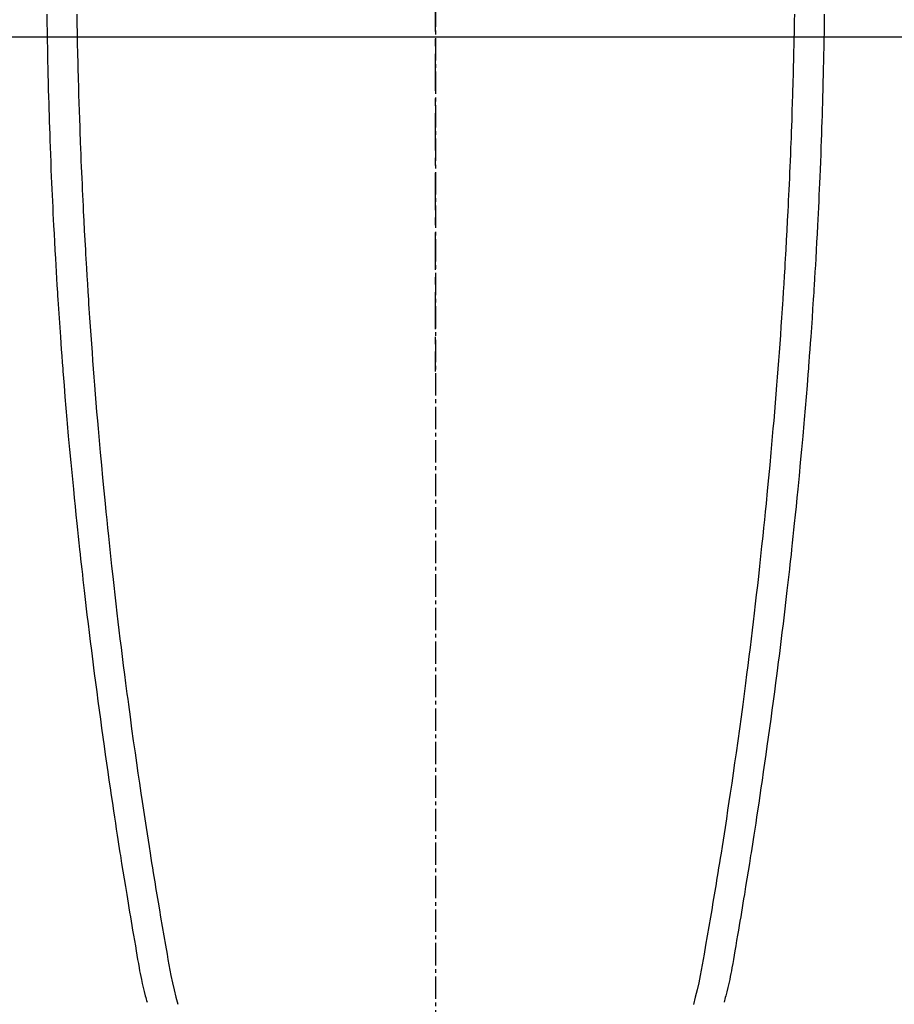
# Model space of a CAD drawing. Units: inches. Extents: x 0 to 26473, y -25 to 8845.
# Drawn here: x 2344 to 2374, y 7100 to 7133 of the extents above; entities that cross this region are included whole.
import ezdxf

# ---------------------------------------------------------------- set-up
doc = ezdxf.new("R2010")
doc.units = ezdxf.units.IN
doc.header["$MEASUREMENT"] = 0
doc.linetypes.add('CENTER', pattern=[2, 1.25, -0.25, 0.25, -0.25])
doc.linetypes.add('CENTER2', pattern=[1.125, 0.75, -0.125, 0.125, -0.125])
for name, color, linetype in [('126-甲板', 2, 'Continuous'), ('150-機器', 8, 'Continuous'), ('166-寸法B', 11, 'Continuous')]:
    doc.layers.add(name, color=color, linetype=linetype)

# ---------------------------------------------------------------- blocks, each defined once
blk = doc.blocks.new('F402_H')
at = {"layer": '150-機器', "color": 161, "linetype": 'CENTER2'}
blk.add_line((0, 136.026), (0, -355.416), dxfattribs=at)
at = {"layer": '150-機器', "color": 13, "linetype": 'Continuous'}
for points in [[(-12.044, -54.426), (-12.04, -54.643), (-12.036, -54.859), (-12.035, -54.939), (-12.034, -55.019), (-12.032, -55.1), (-12.03, -55.18), (-12.027, -55.339), (-12.024, -55.498), (-12.02, -55.657), (-12.016, -55.816), (-12.012, -55.984), (-12.008, -56.152), (-12.003, -56.32), (-11.999, -56.488), (-11.994, -56.648), (-11.99, -56.808), (-11.985, -56.968), (-11.981, -57.128), (-11.972, -57.399), (-11.963, -57.669), (-11.954, -57.94), (-11.945, -58.211), (-11.94, -58.34), (-11.935, -58.47), (-11.931, -58.599), (-11.926, -58.728), (-11.918, -58.933), (-11.909, -59.137), (-11.9, -59.341), (-11.892, -59.545), (-11.883, -59.738), (-11.875, -59.93), (-11.867, -60.123), (-11.858, -60.315), (-11.849, -60.496), (-11.841, -60.676), (-11.832, -60.857), (-11.823, -61.037), (-11.807, -61.36), (-11.79, -61.682), (-11.773, -62.005), (-11.755, -62.327), (-11.746, -62.481), (-11.737, -62.635), (-11.728, -62.788), (-11.719, -62.942), (-11.703, -63.208), (-11.687, -63.473), (-11.67, -63.738), (-11.653, -64.003), (-11.643, -64.155), (-11.634, -64.306), (-11.623, -64.458), (-11.613, -64.609), (-11.593, -64.9), (-11.573, -65.192), (-11.552, -65.483), (-11.531, -65.775), (-11.51, -66.051), (-11.489, -66.326), (-11.468, -66.602), (-11.447, -66.878), (-11.423, -67.175), (-11.399, -67.473), (-11.374, -67.77), (-11.349, -68.068), (-11.326, -68.333), (-11.303, -68.599), (-11.279, -68.864), (-11.255, -69.13), (-11.216, -69.559), (-11.175, -69.989), (-11.134, -70.418), (-11.093, -70.847), (-11.065, -71.121), (-11.038, -71.394), (-11.01, -71.668), (-10.982, -71.941), (-10.946, -72.279), (-10.91, -72.617), (-10.874, -72.955), (-10.836, -73.293), (-10.801, -73.602), (-10.766, -73.91), (-10.731, -74.219), (-10.695, -74.528), (-10.66, -74.816), (-10.626, -75.104), (-10.591, -75.392), (-10.556, -75.68), (-10.518, -75.981), (-10.48, -76.281), (-10.442, -76.582), (-10.403, -76.882), (-10.38, -77.061), (-10.357, -77.24), (-10.333, -77.419), (-10.309, -77.597), (-10.255, -78.003), (-10.2, -78.408), (-10.144, -78.814), (-10.087, -79.219), (-10.039, -79.556), (-9.99, -79.893), (-9.941, -80.23), (-9.891, -80.567), (-9.848, -80.854), (-9.805, -81.142), (-9.761, -81.43), (-9.717, -81.717), (-9.684, -81.933), (-9.65, -82.148), (-9.616, -82.364), (-9.582, -82.579), (-9.556, -82.746), (-9.529, -82.913), (-9.502, -83.08), (-9.475, -83.247), (-9.455, -83.368), (-9.435, -83.489), (-9.416, -83.61), (-9.396, -83.731), (-9.354, -83.982), (-9.312, -84.233), (-9.27, -84.484), (-9.227, -84.735), (-9.174, -85.046), (-9.119, -85.357), (-9.065, -85.667), (-9.012, -85.978), (-8.982, -86.156), (-8.951, -86.334), (-8.919, -86.512), (-8.885, -86.689), (-8.833, -86.932), (-8.776, -87.175), (-8.716, -87.416), (-8.654, -87.658)], [(12.043, -54.426), (12.04, -54.642), (12.036, -54.858), (12.034, -54.939), (12.033, -55.019), (12.031, -55.099), (12.03, -55.18), (12.027, -55.339), (12.023, -55.498), (12.02, -55.657), (12.016, -55.816), (12.011, -55.984), (12.007, -56.152), (12.002, -56.32), (11.998, -56.488), (11.993, -56.648), (11.989, -56.808), (11.985, -56.968), (11.98, -57.127), (11.971, -57.398), (11.963, -57.669), (11.953, -57.94), (11.944, -58.211), (11.939, -58.34), (11.935, -58.469), (11.93, -58.599), (11.925, -58.728), (11.917, -58.932), (11.908, -59.137), (11.9, -59.341), (11.891, -59.545), (11.883, -59.738), (11.874, -59.93), (11.866, -60.123), (11.857, -60.315), (11.849, -60.496), (11.84, -60.676), (11.831, -60.857), (11.822, -61.037), (11.806, -61.359), (11.789, -61.682), (11.772, -62.004), (11.754, -62.327), (11.746, -62.48), (11.737, -62.634), (11.728, -62.788), (11.719, -62.942), (11.703, -63.207), (11.686, -63.473), (11.67, -63.738), (11.653, -64.003), (11.643, -64.155), (11.633, -64.306), (11.623, -64.457), (11.613, -64.609), (11.593, -64.9), (11.572, -65.192), (11.551, -65.483), (11.53, -65.774), (11.51, -66.05), (11.489, -66.326), (11.468, -66.602), (11.446, -66.878), (11.423, -67.175), (11.398, -67.473), (11.374, -67.77), (11.349, -68.067), (11.326, -68.333), (11.302, -68.599), (11.279, -68.864), (11.255, -69.13), (11.215, -69.559), (11.175, -69.988), (11.134, -70.418), (11.092, -70.847), (11.065, -71.121), (11.038, -71.394), (11.01, -71.668), (10.981, -71.941), (10.946, -72.279), (10.91, -72.617), (10.873, -72.955), (10.836, -73.293), (10.801, -73.601), (10.766, -73.91), (10.73, -74.219), (10.694, -74.527), (10.66, -74.816), (10.626, -75.104), (10.591, -75.392), (10.556, -75.68), (10.518, -75.981), (10.48, -76.281), (10.442, -76.582), (10.403, -76.882), (10.38, -77.061), (10.356, -77.24), (10.333, -77.418), (10.309, -77.597), (10.255, -78.003), (10.2, -78.408), (10.144, -78.814), (10.087, -79.219), (10.039, -79.556), (9.99, -79.893), (9.941, -80.23), (9.891, -80.566), (9.848, -80.854), (9.805, -81.142), (9.761, -81.43), (9.717, -81.717), (9.684, -81.933), (9.65, -82.148), (9.616, -82.364), (9.582, -82.579), (9.555, -82.746), (9.529, -82.913), (9.502, -83.08), (9.474, -83.247), (9.455, -83.368), (9.435, -83.489), (9.416, -83.61), (9.396, -83.731), (9.354, -83.982), (9.312, -84.233), (9.27, -84.484), (9.227, -84.735), (9.174, -85.046), (9.119, -85.356), (9.065, -85.667), (9.012, -85.978), (8.982, -86.156), (8.951, -86.334), (8.919, -86.512), (8.885, -86.689), (8.833, -86.932), (8.776, -87.175), (8.716, -87.416), (8.654, -87.657)], [(-13.047, -54.422), (-13.043, -54.712), (-13.039, -55.002), (-13.034, -55.292), (-13.029, -55.582), (-13.026, -55.737), (-13.023, -55.892), (-13.019, -56.046), (-13.016, -56.201), (-13.01, -56.452), (-13.004, -56.703), (-12.998, -56.954), (-12.991, -57.206), (-12.985, -57.41), (-12.979, -57.614), (-12.973, -57.818), (-12.966, -58.022), (-12.959, -58.237), (-12.951, -58.452), (-12.944, -58.667), (-12.936, -58.882), (-12.927, -59.133), (-12.917, -59.383), (-12.907, -59.634), (-12.897, -59.884), (-12.888, -60.089), (-12.879, -60.293), (-12.87, -60.497), (-12.86, -60.701), (-12.85, -60.906), (-12.841, -61.11), (-12.83, -61.315), (-12.82, -61.519), (-12.806, -61.794), (-12.792, -62.07), (-12.777, -62.345), (-12.761, -62.62), (-12.748, -62.846), (-12.735, -63.072), (-12.721, -63.298), (-12.707, -63.524), (-12.7, -63.642), (-12.693, -63.76), (-12.685, -63.878), (-12.678, -63.996), (-12.657, -64.309), (-12.636, -64.621), (-12.615, -64.934), (-12.593, -65.247), (-12.577, -65.463), (-12.561, -65.678), (-12.545, -65.894), (-12.529, -66.109), (-12.521, -66.21), (-12.513, -66.311), (-12.506, -66.412), (-12.498, -66.513), (-12.468, -66.891), (-12.438, -67.269), (-12.406, -67.647), (-12.374, -68.025), (-12.362, -68.165), (-12.35, -68.305), (-12.338, -68.445), (-12.325, -68.585), (-12.285, -69.031), (-12.244, -69.476), (-12.201, -69.921), (-12.158, -70.367), (-12.129, -70.655), (-12.1, -70.943), (-12.071, -71.231), (-12.041, -71.52), (-12.018, -71.736), (-11.996, -71.953), (-11.973, -72.17), (-11.949, -72.386), (-11.931, -72.553), (-11.913, -72.719), (-11.894, -72.885), (-11.875, -73.051), (-11.855, -73.23), (-11.835, -73.408), (-11.815, -73.586), (-11.795, -73.764), (-11.771, -73.969), (-11.747, -74.174), (-11.723, -74.379), (-11.699, -74.583), (-11.663, -74.883), (-11.626, -75.182), (-11.589, -75.481), (-11.552, -75.78), (-11.528, -75.973), (-11.504, -76.166), (-11.479, -76.358), (-11.454, -76.551), (-11.414, -76.861), (-11.374, -77.17), (-11.332, -77.48), (-11.291, -77.789), (-11.25, -78.089), (-11.209, -78.389), (-11.167, -78.689), (-11.125, -78.989), (-11.085, -79.276), (-11.044, -79.564), (-11.002, -79.851), (-10.961, -80.139), (-10.923, -80.396), (-10.885, -80.653), (-10.847, -80.911), (-10.808, -81.168), (-10.777, -81.371), (-10.746, -81.573), (-10.715, -81.776), (-10.683, -81.979), (-10.66, -82.128), (-10.637, -82.278), (-10.614, -82.428), (-10.591, -82.577), (-10.577, -82.665), (-10.563, -82.752), (-10.549, -82.84), (-10.535, -82.927), (-10.493, -83.187), (-10.451, -83.447), (-10.409, -83.707), (-10.366, -83.967), (-10.342, -84.117), (-10.317, -84.267), (-10.292, -84.416), (-10.267, -84.566), (-10.242, -84.716), (-10.217, -84.866), (-10.192, -85.015), (-10.167, -85.165), (-10.136, -85.341), (-10.106, -85.516), (-10.076, -85.692), (-10.046, -85.867), (-10.022, -86.009), (-9.998, -86.15), (-9.974, -86.292), (-9.949, -86.433), (-9.932, -86.53), (-9.913, -86.627), (-9.894, -86.723), (-9.874, -86.82), (-9.844, -86.958), (-9.811, -87.095), (-9.776, -87.233), (-9.741, -87.369), (-9.726, -87.424), (-9.711, -87.479), (-9.697, -87.534), (-9.682, -87.589)], [(13.046, -54.422), (13.042, -54.712), (13.038, -55.002), (13.033, -55.292), (13.028, -55.582), (13.025, -55.736), (13.022, -55.891), (13.019, -56.046), (13.015, -56.201), (13.009, -56.452), (13.003, -56.703), (12.997, -56.954), (12.99, -57.205), (12.984, -57.409), (12.978, -57.614), (12.972, -57.818), (12.965, -58.022), (12.958, -58.237), (12.951, -58.452), (12.943, -58.667), (12.935, -58.882), (12.926, -59.132), (12.917, -59.383), (12.907, -59.634), (12.896, -59.884), (12.888, -60.088), (12.878, -60.293), (12.869, -60.497), (12.86, -60.701), (12.85, -60.905), (12.84, -61.11), (12.83, -61.314), (12.82, -61.519), (12.806, -61.794), (12.791, -62.069), (12.776, -62.345), (12.761, -62.62), (12.748, -62.846), (12.734, -63.072), (12.721, -63.298), (12.707, -63.523), (12.7, -63.641), (12.692, -63.759), (12.685, -63.877), (12.677, -63.995), (12.657, -64.308), (12.636, -64.621), (12.614, -64.934), (12.592, -65.247), (12.577, -65.462), (12.561, -65.678), (12.545, -65.893), (12.528, -66.109), (12.521, -66.21), (12.513, -66.311), (12.505, -66.412), (12.497, -66.513), (12.468, -66.891), (12.437, -67.269), (12.406, -67.647), (12.374, -68.025), (12.362, -68.165), (12.35, -68.305), (12.337, -68.445), (12.325, -68.585), (12.285, -69.031), (12.243, -69.476), (12.201, -69.921), (12.157, -70.366), (12.129, -70.655), (12.1, -70.943), (12.07, -71.231), (12.041, -71.519), (12.018, -71.736), (11.995, -71.953), (11.972, -72.169), (11.949, -72.386), (11.931, -72.552), (11.912, -72.719), (11.894, -72.885), (11.875, -73.051), (11.855, -73.229), (11.835, -73.407), (11.815, -73.585), (11.794, -73.763), (11.771, -73.968), (11.747, -74.173), (11.723, -74.378), (11.699, -74.583), (11.663, -74.882), (11.626, -75.182), (11.589, -75.481), (11.552, -75.78), (11.528, -75.973), (11.503, -76.165), (11.479, -76.358), (11.454, -76.551), (11.414, -76.86), (11.373, -77.17), (11.332, -77.479), (11.291, -77.789), (11.25, -78.089), (11.209, -78.389), (11.167, -78.689), (11.125, -78.988), (11.085, -79.276), (11.044, -79.564), (11.002, -79.851), (10.961, -80.138), (10.923, -80.396), (10.885, -80.653), (10.847, -80.91), (10.808, -81.168), (10.777, -81.37), (10.746, -81.573), (10.715, -81.776), (10.683, -81.979), (10.66, -82.128), (10.637, -82.278), (10.614, -82.427), (10.591, -82.577), (10.577, -82.664), (10.563, -82.752), (10.549, -82.839), (10.535, -82.927), (10.493, -83.187), (10.451, -83.447), (10.409, -83.707), (10.366, -83.967), (10.342, -84.117), (10.317, -84.266), (10.292, -84.416), (10.267, -84.566), (10.242, -84.716), (10.217, -84.865), (10.192, -85.015), (10.167, -85.165), (10.137, -85.341), (10.106, -85.516), (10.076, -85.692), (10.046, -85.867), (10.022, -86.009), (9.998, -86.15), (9.974, -86.291), (9.949, -86.433), (9.932, -86.53), (9.913, -86.627), (9.894, -86.723), (9.874, -86.82), (9.844, -86.958), (9.811, -87.095), (9.776, -87.232), (9.741, -87.369), (9.726, -87.424), (9.712, -87.479), (9.697, -87.534), (9.682, -87.589)]]:
    blk.add_lwpolyline(points, dxfattribs=at)

msp = doc.modelspace()

# ---------------------------------------------------------------- linework, layer by layer
at = {"layer": '126-甲板', "linetype": 'Continuous'}
msp.add_lwpolyline([(2748.277, 7132.566), (1968.277, 7132.566, 0.414214), (1958.277, 7122.566), (1958.277, 6707.566, 0.414214), (1968.277, 6697.566), (2748.277, 6697.566, 0.414214), (2758.277, 6707.566), (2758.277, 7122.566, 0.414214)], format="xyb", close=True, dxfattribs=at)
msp.add_lwpolyline([(2748.277, 7132.566), (1968.277, 7132.566, 0.414214), (1958.277, 7122.566), (1958.277, 6707.566, 0.414214), (1968.277, 6697.566), (2748.277, 6697.566, 0.414214), (2758.277, 6707.566), (2758.277, 7122.566, 0.414214)], format="xyb", close=True, dxfattribs=at)
at = {"layer": '166-寸法B', "linetype": 'CENTER'}
msp.add_line((2358.277, 7300.009), (2358.277, 7121.346), dxfattribs=at)
msp.add_line((2358.277, 7300.009), (2358.277, 7121.346), dxfattribs=at)

# ---------------------------------------------------------------- block references
at = {"layer": '150-機器', "xscale": -1}
msp.add_blockref('F402_H', (2358.284, 7187.758), dxfattribs=at)
msp.add_blockref('F402_H', (2358.284, 7187.758), dxfattribs=at)

doc.saveas('drawing.dxf')
